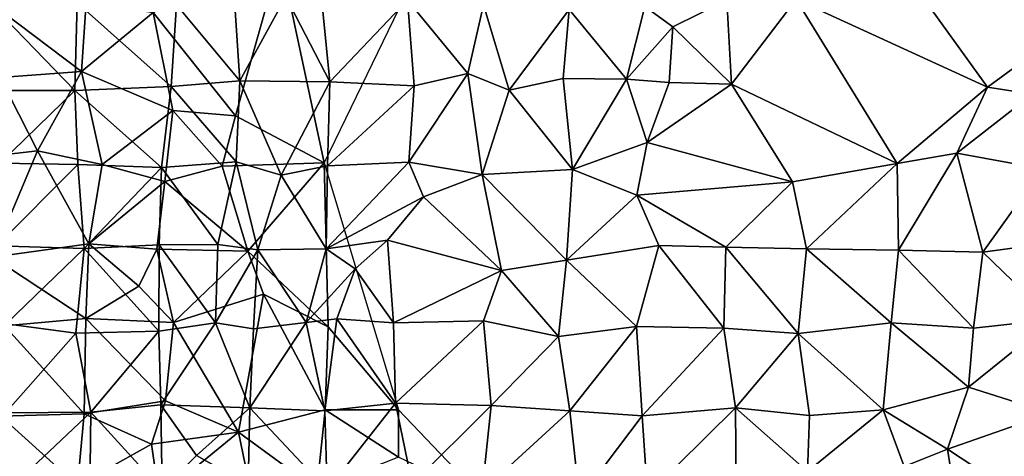
# Model space of a CAD drawing. Units: feet. Extents: x -1.5 to 6.61, y -2.73 to 2.12.
# Drawn here: x 1.41 to 2.02, y 0.23 to 0.5 of the extents above; entities that cross this region are included whole.
import ezdxf

# ---------------------------------------------------------------- set-up
doc = ezdxf.new("R2010")
doc.units = ezdxf.units.FT
doc.header["$MEASUREMENT"] = 0

msp = doc.modelspace()

# ---------------------------------------------------------------- linework, layer by layer
for points in [[(1.575826, 0.542801, 1.464557), (1.669305, 0.551704, 1.463219), (1.603012, 0.41512, 1.464964)], [(1.95249, 0.548276, 2.809759), (1.895852, 0.516712, 2.825661), (2.014624, 0.462057, 2.874313)], [(2.085504, 0.513987, 2.851256), (1.95249, 0.548276, 2.809759), (2.014624, 0.462057, 2.874313)], [(1.575826, 0.542801, 1.464557), (1.548165, 0.444191, 1.466079), (1.496899, 0.508406, 1.468173)], [(1.548165, 0.444191, 1.466079), (1.575826, 0.542801, 1.464557), (1.603012, 0.41512, 1.464964)], [(1.448478, 0.459913, 2.991928), (1.44977, 0.514252, 2.99253), (1.398571, 0.511194, 2.995561)], [(1.45547, 0.514526, 1.467907), (1.452572, 0.471857, 1.468832), (1.402648, 0.50933, 1.467498)], [(1.44977, 0.514252, 2.99253), (1.448478, 0.459913, 2.991928), (1.508228, 0.46249, 2.983729)], [(1.44977, 0.514252, 2.99253), (1.508228, 0.46249, 2.983729), (1.511436, 0.513128, 2.983816)], [(1.452572, 0.471857, 1.468832), (1.45547, 0.514526, 1.467907), (1.496899, 0.508406, 1.468173)], [(1.508228, 0.46249, 2.983729), (1.550764, 0.465945, 2.972129), (1.511436, 0.513128, 2.983816)], [(1.550764, 0.465945, 2.972129), (1.547439, 0.51584, 2.977367), (1.511436, 0.513128, 2.983816)], [(1.547439, 0.51584, 2.977367), (1.550764, 0.465945, 2.972129), (1.579304, 0.518235, 2.967383)], [(1.550764, 0.465945, 2.972129), (1.6065, 0.465381, 2.956765), (1.579304, 0.518235, 2.967383)], [(1.579304, 0.518235, 2.967383), (1.6065, 0.465381, 2.956765), (1.602226, 0.509144, 2.959829)], [(1.654738, 0.516295, 2.940996), (1.602226, 0.509144, 2.959829), (1.6065, 0.465381, 2.956765)], [(1.658975, 0.462854, 2.937191), (1.654738, 0.516295, 2.940996), (1.6065, 0.465381, 2.956765)], [(1.654738, 0.516295, 2.940996), (1.692182, 0.47057, 2.926448), (1.701986, 0.513162, 2.926294)], [(1.692182, 0.47057, 2.926448), (1.654738, 0.516295, 2.940996), (1.658975, 0.462854, 2.937191)], [(1.692182, 0.47057, 2.926448), (1.717784, 0.460274, 2.909074), (1.701986, 0.513162, 2.926294)], [(1.701986, 0.513162, 2.926294), (1.717784, 0.460274, 2.909074), (1.754958, 0.510121, 2.902921)], [(1.801999, 0.512175, 2.87531), (1.819426, 0.499383, 2.862014), (1.852895, 0.516028, 2.848007)], [(1.852895, 0.516028, 2.848007), (1.819426, 0.499383, 2.862014), (1.855715, 0.463951, 2.845499)], [(1.852895, 0.516028, 2.848007), (1.855715, 0.463951, 2.845499), (1.895852, 0.516712, 2.825661)], [(1.895852, 0.516712, 2.825661), (1.855715, 0.463951, 2.845499), (1.958473, 0.414652, 2.890385)], [(1.895852, 0.516712, 2.825661), (1.958473, 0.414652, 2.890385), (2.014624, 0.462057, 2.874313)], [(2.085504, 0.513987, 2.851256), (2.014624, 0.462057, 2.874313), (2.042409, 0.457799, 2.875117)], [(1.402551, 0.459947, 2.9984), (1.448478, 0.459913, 2.991928), (1.398571, 0.511194, 2.995561)], [(1.402648, 0.50933, 1.467498), (1.452572, 0.471857, 1.468832), (1.402114, 0.4681, 1.467826)], [(1.509206, 0.44759, 1.465143), (1.452572, 0.471857, 1.468832), (1.496899, 0.508406, 1.468173)], [(1.548165, 0.444191, 1.466079), (1.509206, 0.44759, 1.465143), (1.496899, 0.508406, 1.468173)], [(1.717784, 0.460274, 2.909074), (1.751338, 0.467408, 2.886839), (1.754958, 0.510121, 2.902921)], [(1.790589, 0.466962, 2.865933), (1.754958, 0.510121, 2.902921), (1.751338, 0.467408, 2.886839)], [(1.754958, 0.510121, 2.902921), (1.790589, 0.466962, 2.865933), (1.801999, 0.512175, 2.87531)], [(1.790589, 0.466962, 2.865933), (1.819426, 0.499383, 2.862014), (1.801999, 0.512175, 2.87531)], [(1.819426, 0.499383, 2.862014), (1.790589, 0.466962, 2.865933), (1.817087, 0.464898, 2.858204)], [(1.855715, 0.463951, 2.845499), (1.819426, 0.499383, 2.862014), (1.817087, 0.464898, 2.858204)], [(1.425274, 0.422586, 1.465598), (1.402114, 0.4681, 1.467826), (1.452572, 0.471857, 1.468832)], [(1.465323, 0.414054, 1.465059), (1.425274, 0.422586, 1.465598), (1.452572, 0.471857, 1.468832)], [(1.509206, 0.44759, 1.465143), (1.465323, 0.414054, 1.465059), (1.452572, 0.471857, 1.468832)], [(1.692182, 0.47057, 2.926448), (1.658975, 0.462854, 2.937191), (1.655485, 0.415534, 2.930518)], [(1.692182, 0.47057, 2.926448), (1.655485, 0.415534, 2.930518), (1.700984, 0.407942, 2.885645)], [(1.700984, 0.407942, 2.885645), (1.717784, 0.460274, 2.909074), (1.692182, 0.47057, 2.926448)], [(1.425274, 0.422586, 1.465598), (1.355522, 0.414545, 1.468266), (1.402114, 0.4681, 1.467826)], [(1.550764, 0.465945, 2.972129), (1.508228, 0.46249, 2.983729), (1.548565, 0.415641, 2.974382)], [(1.550764, 0.465945, 2.972129), (1.548565, 0.415641, 2.974382), (1.576334, 0.407389, 2.961489)], [(1.576334, 0.407389, 2.961489), (1.6065, 0.465381, 2.956765), (1.550764, 0.465945, 2.972129)], [(1.576334, 0.407389, 2.961489), (1.605139, 0.41324, 2.950195), (1.6065, 0.465381, 2.956765)], [(1.658975, 0.462854, 2.937191), (1.6065, 0.465381, 2.956765), (1.605139, 0.41324, 2.950195)], [(1.751338, 0.467408, 2.886839), (1.717784, 0.460274, 2.909074), (1.757166, 0.411024, 2.865425)], [(1.790589, 0.466962, 2.865933), (1.751338, 0.467408, 2.886839), (1.757166, 0.411024, 2.865425)], [(1.757166, 0.411024, 2.865425), (1.803371, 0.427679, 2.859212), (1.790589, 0.466962, 2.865933)], [(1.790589, 0.466962, 2.865933), (1.803371, 0.427679, 2.859212), (1.817087, 0.464898, 2.858204)], [(1.817087, 0.464898, 2.858204), (1.803371, 0.427679, 2.859212), (1.855715, 0.463951, 2.845499)], [(1.402551, 0.459947, 2.9984), (1.401859, 0.414907, 3.000171), (1.448478, 0.459913, 2.991928)], [(1.448478, 0.459913, 2.991928), (1.401859, 0.414907, 3.000171), (1.450342, 0.414034, 2.996141)], [(1.448478, 0.459913, 2.991928), (1.5022, 0.412268, 2.98274), (1.508228, 0.46249, 2.983729)], [(1.450342, 0.414034, 2.996141), (1.5022, 0.412268, 2.98274), (1.448478, 0.459913, 2.991928)], [(1.5022, 0.412268, 2.98274), (1.548565, 0.415641, 2.974382), (1.508228, 0.46249, 2.983729)], [(1.605139, 0.41324, 2.950195), (1.655485, 0.415534, 2.930518), (1.658975, 0.462854, 2.937191)], [(1.757166, 0.411024, 2.865425), (1.717784, 0.460274, 2.909074), (1.700984, 0.407942, 2.885645)], [(1.803371, 0.427679, 2.859212), (1.893596, 0.40331, 2.891306), (1.855715, 0.463951, 2.845499)], [(1.893596, 0.40331, 2.891306), (1.958473, 0.414652, 2.890385), (1.855715, 0.463951, 2.845499)], [(1.958473, 0.414652, 2.890385), (1.995508, 0.421025, 2.885828), (2.014624, 0.462057, 2.874313)], [(1.995508, 0.421025, 2.885828), (2.042409, 0.457799, 2.875117), (2.014624, 0.462057, 2.874313)], [(2.048708, 0.411467, 2.887043), (2.042409, 0.457799, 2.875117), (1.995508, 0.421025, 2.885828)], [(1.504137, 0.403611, 1.465928), (1.465323, 0.414054, 1.465059), (1.509206, 0.44759, 1.465143)], [(1.539715, 0.413059, 1.465876), (1.504137, 0.403611, 1.465928), (1.509206, 0.44759, 1.465143)], [(1.509206, 0.44759, 1.465143), (1.548165, 0.444191, 1.466079), (1.539715, 0.413059, 1.465876)], [(1.539715, 0.413059, 1.465876), (1.548165, 0.444191, 1.466079), (1.603012, 0.41512, 1.464964)], [(1.803371, 0.427679, 2.859212), (1.757166, 0.411024, 2.865425), (1.796919, 0.395046, 2.88462)], [(1.796919, 0.395046, 2.88462), (1.893596, 0.40331, 2.891306), (1.803371, 0.427679, 2.859212)], [(1.425274, 0.422586, 1.465598), (1.397365, 0.356514, 1.465834), (1.355522, 0.414545, 1.468266)], [(1.457065, 0.364946, 1.468184), (1.397365, 0.356514, 1.465834), (1.425274, 0.422586, 1.465598)], [(1.425274, 0.422586, 1.465598), (1.465323, 0.414054, 1.465059), (1.457065, 0.364946, 1.468184)], [(1.537138, 0.364522, 2.971435), (1.548565, 0.415641, 2.974382), (1.5022, 0.412268, 2.98274)], [(1.561978, 0.361251, 2.957822), (1.548565, 0.415641, 2.974382), (1.537138, 0.364522, 2.971435)], [(1.548565, 0.415641, 2.974382), (1.561978, 0.361251, 2.957822), (1.576334, 0.407389, 2.961489)], [(1.655485, 0.415534, 2.930518), (1.605139, 0.41324, 2.950195), (1.604256, 0.361723, 2.935177)], [(1.655485, 0.415534, 2.930518), (1.604256, 0.361723, 2.935177), (1.664636, 0.39399, 2.90417)], [(1.655485, 0.415534, 2.930518), (1.664636, 0.39399, 2.90417), (1.700984, 0.407942, 2.885645)], [(1.958473, 0.414652, 2.890385), (1.959224, 0.360968, 2.899442), (1.995508, 0.421025, 2.885828)], [(1.959224, 0.360968, 2.899442), (2.011659, 0.359798, 2.890876), (1.995508, 0.421025, 2.885828)], [(2.011659, 0.359798, 2.890876), (2.048708, 0.411467, 2.887043), (1.995508, 0.421025, 2.885828)], [(1.399789, 0.363559, 3.001146), (1.450342, 0.414034, 2.996141), (1.401859, 0.414907, 3.000171)], [(1.450342, 0.414034, 2.996141), (1.399789, 0.363559, 3.001146), (1.454277, 0.361906, 2.992384)], [(1.5022, 0.412268, 2.98274), (1.450342, 0.414034, 2.996141), (1.454277, 0.361906, 2.992384)], [(1.454277, 0.361906, 2.992384), (1.500743, 0.364318, 2.986196), (1.5022, 0.412268, 2.98274)], [(1.457065, 0.364946, 1.468184), (1.465323, 0.414054, 1.465059), (1.504137, 0.403611, 1.465928)], [(1.5022, 0.412268, 2.98274), (1.500743, 0.364318, 2.986196), (1.537138, 0.364522, 2.971435)], [(1.555813, 0.360356, 1.46633), (1.504137, 0.403611, 1.465928), (1.539715, 0.413059, 1.465876)], [(1.539715, 0.413059, 1.465876), (1.603012, 0.41512, 1.464964), (1.555813, 0.360356, 1.46633)], [(1.605516, 0.313426, 1.467924), (1.555813, 0.360356, 1.46633), (1.603012, 0.41512, 1.464964)], [(1.576334, 0.407389, 2.961489), (1.604256, 0.361723, 2.935177), (1.605139, 0.41324, 2.950195)], [(1.603012, 0.41512, 1.464964), (1.649252, 0.261883, 1.463715), (1.605516, 0.313426, 1.467924)], [(1.753441, 0.354788, 2.900459), (1.757166, 0.411024, 2.865425), (1.700984, 0.407942, 2.885645)], [(1.757166, 0.411024, 2.865425), (1.753441, 0.354788, 2.900459), (1.796919, 0.395046, 2.88462)], [(1.958473, 0.414652, 2.890385), (1.893596, 0.40331, 2.891306), (1.90229, 0.361758, 2.904324)], [(1.958473, 0.414652, 2.890385), (1.90229, 0.361758, 2.904324), (1.959224, 0.360968, 2.899442)], [(2.048708, 0.411467, 2.887043), (2.011659, 0.359798, 2.890876), (2.049689, 0.364957, 2.885933)], [(1.499173, 0.361479, 1.465979), (1.457065, 0.364946, 1.468184), (1.504137, 0.403611, 1.465928)], [(1.499173, 0.361479, 1.465979), (1.504137, 0.403611, 1.465928), (1.555813, 0.360356, 1.46633)], [(1.604256, 0.361723, 2.935177), (1.576334, 0.407389, 2.961489), (1.561978, 0.361251, 2.957822)], [(1.700984, 0.407942, 2.885645), (1.664636, 0.39399, 2.90417), (1.713119, 0.348284, 2.898393)], [(1.700984, 0.407942, 2.885645), (1.713119, 0.348284, 2.898393), (1.753441, 0.354788, 2.900459)], [(1.893596, 0.40331, 2.891306), (1.796919, 0.395046, 2.88462), (1.852215, 0.362887, 2.900618)], [(1.90229, 0.361758, 2.904324), (1.893596, 0.40331, 2.891306), (1.852215, 0.362887, 2.900618)], [(1.664636, 0.39399, 2.90417), (1.604256, 0.361723, 2.935177), (1.642271, 0.367135, 2.889553)], [(1.713119, 0.348284, 2.898393), (1.664636, 0.39399, 2.90417), (1.642271, 0.367135, 2.889553)], [(1.753441, 0.354788, 2.900459), (1.810731, 0.363926, 2.900341), (1.796919, 0.395046, 2.88462)], [(1.796919, 0.395046, 2.88462), (1.810731, 0.363926, 2.900341), (1.852215, 0.362887, 2.900618)], [(1.604256, 0.361723, 2.935177), (1.622293, 0.349293, 2.905992), (1.642271, 0.367135, 2.889553)], [(1.622293, 0.349293, 2.905992), (1.64612, 0.315819, 2.908242), (1.642271, 0.367135, 2.889553)], [(1.713119, 0.348284, 2.898393), (1.642271, 0.367135, 2.889553), (1.64612, 0.315819, 2.908242)], [(1.457065, 0.364946, 1.468184), (1.455178, 0.318611, 1.467493), (1.397365, 0.356514, 1.465834)], [(1.399789, 0.363559, 3.001146), (1.405849, 0.315243, 3.000376), (1.454277, 0.361906, 2.992384)], [(1.405849, 0.315243, 3.000376), (1.448983, 0.309452, 2.993212), (1.454277, 0.361906, 2.992384)], [(1.448983, 0.309452, 2.993212), (1.500575, 0.310757, 2.981355), (1.454277, 0.361906, 2.992384)], [(1.454277, 0.361906, 2.992384), (1.500575, 0.310757, 2.981355), (1.500743, 0.364318, 2.986196)], [(1.488076, 0.338618, 1.465922), (1.455178, 0.318611, 1.467493), (1.457065, 0.364946, 1.468184)], [(1.488076, 0.338618, 1.465922), (1.457065, 0.364946, 1.468184), (1.499173, 0.361479, 1.465979)], [(1.499173, 0.361479, 1.465979), (1.509636, 0.316036, 1.467221), (1.488076, 0.338618, 1.465922)], [(1.509636, 0.316036, 1.467221), (1.499173, 0.361479, 1.465979), (1.555813, 0.360356, 1.46633)], [(1.535674, 0.31579, 2.96649), (1.500743, 0.364318, 2.986196), (1.500575, 0.310757, 2.981355)], [(1.500743, 0.364318, 2.986196), (1.535674, 0.31579, 2.96649), (1.537138, 0.364522, 2.971435)], [(1.555813, 0.360356, 1.46633), (1.565376, 0.333689, 1.465622), (1.509636, 0.316036, 1.467221)], [(1.535674, 0.31579, 2.96649), (1.561978, 0.361251, 2.957822), (1.537138, 0.364522, 2.971435)], [(1.535674, 0.31579, 2.96649), (1.559197, 0.31223, 2.952367), (1.561978, 0.361251, 2.957822)], [(1.565376, 0.333689, 1.465622), (1.555813, 0.360356, 1.46633), (1.605516, 0.313426, 1.467924)], [(1.559197, 0.31223, 2.952367), (1.591967, 0.316174, 2.92456), (1.561978, 0.361251, 2.957822)], [(1.561978, 0.361251, 2.957822), (1.591967, 0.316174, 2.92456), (1.604256, 0.361723, 2.935177)], [(1.591967, 0.316174, 2.92456), (1.622293, 0.349293, 2.905992), (1.604256, 0.361723, 2.935177)], [(1.753441, 0.354788, 2.900459), (1.796717, 0.313556, 2.911566), (1.810731, 0.363926, 2.900341)], [(1.85099, 0.312655, 2.90864), (1.810731, 0.363926, 2.900341), (1.796717, 0.313556, 2.911566)], [(1.810731, 0.363926, 2.900341), (1.85099, 0.312655, 2.90864), (1.852215, 0.362887, 2.900618)], [(1.85099, 0.312655, 2.90864), (1.897162, 0.309282, 2.900114), (1.852215, 0.362887, 2.900618)], [(1.852215, 0.362887, 2.900618), (1.897162, 0.309282, 2.900114), (1.90229, 0.361758, 2.904324)], [(1.897162, 0.309282, 2.900114), (1.954674, 0.315938, 2.895988), (1.90229, 0.361758, 2.904324)], [(1.90229, 0.361758, 2.904324), (1.954674, 0.315938, 2.895988), (1.959224, 0.360968, 2.899442)], [(1.954674, 0.315938, 2.895988), (2.005789, 0.312567, 2.887068), (1.959224, 0.360968, 2.899442)], [(1.959224, 0.360968, 2.899442), (2.005789, 0.312567, 2.887068), (2.011659, 0.359798, 2.890876)], [(2.011659, 0.359798, 2.890876), (2.054864, 0.317858, 2.876021), (2.049689, 0.364957, 2.885933)], [(1.404707, 0.314021, 1.468439), (1.397365, 0.356514, 1.465834), (1.455178, 0.318611, 1.467493)], [(1.713119, 0.348284, 2.898393), (1.74839, 0.307446, 2.915923), (1.753441, 0.354788, 2.900459)], [(1.74839, 0.307446, 2.915923), (1.796717, 0.313556, 2.911566), (1.753441, 0.354788, 2.900459)], [(2.054864, 0.317858, 2.876021), (2.011659, 0.359798, 2.890876), (2.005789, 0.312567, 2.887068)], [(1.610999, 0.318402, 2.907153), (1.622293, 0.349293, 2.905992), (1.591967, 0.316174, 2.92456)], [(1.64612, 0.315819, 2.908242), (1.622293, 0.349293, 2.905992), (1.610999, 0.318402, 2.907153)], [(1.64612, 0.315819, 2.908242), (1.701863, 0.317093, 2.910557), (1.713119, 0.348284, 2.898393)], [(1.74839, 0.307446, 2.915923), (1.713119, 0.348284, 2.898393), (1.701863, 0.317093, 2.910557)], [(1.509636, 0.316036, 1.467221), (1.455178, 0.318611, 1.467493), (1.488076, 0.338618, 1.465922)], [(1.549919, 0.248026, 1.465064), (1.509636, 0.316036, 1.467221), (1.565376, 0.333689, 1.465622)], [(1.565376, 0.333689, 1.465622), (1.603594, 0.262019, 1.465573), (1.549919, 0.248026, 1.465064)], [(1.605516, 0.313426, 1.467924), (1.603594, 0.262019, 1.465573), (1.565376, 0.333689, 1.465622)], [(1.455178, 0.318611, 1.467493), (1.454269, 0.25955, 1.467174), (1.404707, 0.314021, 1.468439)], [(1.504653, 0.267613, 1.466935), (1.454269, 0.25955, 1.467174), (1.455178, 0.318611, 1.467493)], [(1.504653, 0.267613, 1.466935), (1.455178, 0.318611, 1.467493), (1.509636, 0.316036, 1.467221)], [(1.603447, 0.261359, 2.929143), (1.610999, 0.318402, 2.907153), (1.591967, 0.316174, 2.92456)], [(1.647337, 0.266081, 2.926601), (1.610999, 0.318402, 2.907153), (1.603447, 0.261359, 2.929143)], [(1.64612, 0.315819, 2.908242), (1.610999, 0.318402, 2.907153), (1.647337, 0.266081, 2.926601)], [(2.005789, 0.312567, 2.887068), (2.002756, 0.275965, 2.874261), (2.054864, 0.317858, 2.876021)], [(2.053518, 0.259955, 2.841768), (2.054864, 0.317858, 2.876021), (2.002756, 0.275965, 2.874261)], [(1.454269, 0.25955, 1.467174), (1.402464, 0.257929, 1.468904), (1.404707, 0.314021, 1.468439)], [(1.405849, 0.315243, 3.000376), (1.40545, 0.260126, 3.00545), (1.448983, 0.309452, 2.993212)], [(1.535674, 0.31579, 2.96649), (1.500575, 0.310757, 2.981355), (1.501798, 0.265028, 2.979363)], [(1.556983, 0.263195, 2.948378), (1.535674, 0.31579, 2.96649), (1.501798, 0.265028, 2.979363)], [(1.504653, 0.267613, 1.466935), (1.509636, 0.316036, 1.467221), (1.549919, 0.248026, 1.465064)], [(1.559197, 0.31223, 2.952367), (1.535674, 0.31579, 2.96649), (1.556983, 0.263195, 2.948378)], [(1.559197, 0.31223, 2.952367), (1.556983, 0.263195, 2.948378), (1.591967, 0.316174, 2.92456)], [(1.556983, 0.263195, 2.948378), (1.603447, 0.261359, 2.929143), (1.591967, 0.316174, 2.92456)], [(1.649252, 0.261883, 1.463715), (1.603594, 0.262019, 1.465573), (1.605516, 0.313426, 1.467924)], [(1.701863, 0.317093, 2.910557), (1.64612, 0.315819, 2.908242), (1.647337, 0.266081, 2.926601)], [(1.647337, 0.266081, 2.926601), (1.7067, 0.264589, 2.9215), (1.701863, 0.317093, 2.910557)], [(1.701863, 0.317093, 2.910557), (1.7067, 0.264589, 2.9215), (1.74839, 0.307446, 2.915923)], [(1.74839, 0.307446, 2.915923), (1.755351, 0.261334, 2.918468), (1.796717, 0.313556, 2.911566)], [(1.755351, 0.261334, 2.918468), (1.800274, 0.258112, 2.912073), (1.796717, 0.313556, 2.911566)], [(1.800274, 0.258112, 2.912073), (1.85099, 0.312655, 2.90864), (1.796717, 0.313556, 2.911566)], [(1.85099, 0.312655, 2.90864), (1.800274, 0.258112, 2.912073), (1.858218, 0.263203, 2.900794)], [(1.85099, 0.312655, 2.90864), (1.858218, 0.263203, 2.900794), (1.897162, 0.309282, 2.900114)], [(1.897162, 0.309282, 2.900114), (1.949795, 0.261998, 2.882088), (1.954674, 0.315938, 2.895988)], [(1.949795, 0.261998, 2.882088), (2.002756, 0.275965, 2.874261), (1.954674, 0.315938, 2.895988)], [(1.954674, 0.315938, 2.895988), (2.002756, 0.275965, 2.874261), (2.005789, 0.312567, 2.887068)], [(1.40545, 0.260126, 3.00545), (1.458357, 0.260451, 2.996772), (1.448983, 0.309452, 2.993212)], [(1.458357, 0.260451, 2.996772), (1.500575, 0.310757, 2.981355), (1.448983, 0.309452, 2.993212)], [(1.458357, 0.260451, 2.996772), (1.501798, 0.265028, 2.979363), (1.500575, 0.310757, 2.981355)], [(1.755351, 0.261334, 2.918468), (1.74839, 0.307446, 2.915923), (1.7067, 0.264589, 2.9215)], [(1.858218, 0.263203, 2.900794), (1.904039, 0.258342, 2.892013), (1.897162, 0.309282, 2.900114)], [(1.904039, 0.258342, 2.892013), (1.949795, 0.261998, 2.882088), (1.897162, 0.309282, 2.900114)], [(2.002756, 0.275965, 2.874261), (1.949795, 0.261998, 2.882088), (1.989649, 0.23756, 2.846637)], [(2.002756, 0.275965, 2.874261), (1.989649, 0.23756, 2.846637), (2.053518, 0.259955, 2.841768)], [(1.496042, 0.24056, 1.465617), (1.454269, 0.25955, 1.467174), (1.504653, 0.267613, 1.466935)], [(1.458357, 0.260451, 2.996772), (1.502588, 0.211956, 2.978048), (1.501798, 0.265028, 2.979363)], [(1.496042, 0.24056, 1.465617), (1.504653, 0.267613, 1.466935), (1.549919, 0.248026, 1.465064)], [(1.556983, 0.263195, 2.948378), (1.501798, 0.265028, 2.979363), (1.523975, 0.233637, 2.964228)], [(1.502588, 0.211956, 2.978048), (1.523975, 0.233637, 2.964228), (1.501798, 0.265028, 2.979363)], [(1.523975, 0.233637, 2.964228), (1.556006, 0.215467, 2.956102), (1.556983, 0.263195, 2.948378)], [(1.556983, 0.263195, 2.948378), (1.556006, 0.215467, 2.956102), (1.604951, 0.212081, 2.938754)], [(1.604951, 0.212081, 2.938754), (1.603447, 0.261359, 2.929143), (1.556983, 0.263195, 2.948378)], [(1.603447, 0.261359, 2.929143), (1.604951, 0.212081, 2.938754), (1.647337, 0.266081, 2.926601)], [(1.604951, 0.212081, 2.938754), (1.657578, 0.215757, 2.931733), (1.647337, 0.266081, 2.926601)], [(1.7067, 0.264589, 2.9215), (1.647337, 0.266081, 2.926601), (1.657578, 0.215757, 2.931733)], [(1.657578, 0.215757, 2.931733), (1.701171, 0.211438, 2.927512), (1.7067, 0.264589, 2.9215)], [(1.7067, 0.264589, 2.9215), (1.701171, 0.211438, 2.927512), (1.755351, 0.261334, 2.918468)], [(1.800274, 0.258112, 2.912073), (1.803623, 0.209118, 2.903171), (1.858218, 0.263203, 2.900794)], [(1.858218, 0.263203, 2.900794), (1.803623, 0.209118, 2.903171), (1.858558, 0.212095, 2.890252)], [(1.858218, 0.263203, 2.900794), (1.902964, 0.223652, 2.880791), (1.904039, 0.258342, 2.892013)], [(1.858558, 0.212095, 2.890252), (1.902964, 0.223652, 2.880791), (1.858218, 0.263203, 2.900794)], [(1.450012, 0.215075, 1.46593), (1.399243, 0.214512, 1.467564), (1.402464, 0.257929, 1.468904)], [(1.450012, 0.215075, 1.46593), (1.402464, 0.257929, 1.468904), (1.454269, 0.25955, 1.467174)], [(1.40545, 0.260126, 3.00545), (1.406952, 0.211907, 3.004367), (1.458357, 0.260451, 2.996772)], [(1.458357, 0.260451, 2.996772), (1.406952, 0.211907, 3.004367), (1.457709, 0.208995, 2.994271)], [(1.496042, 0.24056, 1.465617), (1.450012, 0.215075, 1.46593), (1.454269, 0.25955, 1.467174)], [(1.458357, 0.260451, 2.996772), (1.457709, 0.208995, 2.994271), (1.502588, 0.211956, 2.978048)], [(1.549919, 0.248026, 1.465064), (1.603594, 0.262019, 1.465573), (1.598509, 0.212445, 1.463738)], [(1.598509, 0.212445, 1.463738), (1.603594, 0.262019, 1.465573), (1.649205, 0.232588, 1.466296)], [(1.649205, 0.232588, 1.466296), (1.603594, 0.262019, 1.465573), (1.649252, 0.261883, 1.463715)], [(1.649205, 0.232588, 1.466296), (1.649252, 0.261883, 1.463715), (1.700696, 0.207885, 1.464817)], [(1.701171, 0.211438, 2.927512), (1.761455, 0.20674, 2.911101), (1.755351, 0.261334, 2.918468)], [(1.755351, 0.261334, 2.918468), (1.761455, 0.20674, 2.911101), (1.800274, 0.258112, 2.912073)], [(1.761455, 0.20674, 2.911101), (1.803623, 0.209118, 2.903171), (1.800274, 0.258112, 2.912073)], [(1.949795, 0.261998, 2.882088), (1.904039, 0.258342, 2.892013), (1.902964, 0.223652, 2.880791)], [(1.962789, 0.226819, 2.85596), (1.949795, 0.261998, 2.882088), (1.902964, 0.223652, 2.880791)], [(1.949795, 0.261998, 2.882088), (1.962789, 0.226819, 2.85596), (1.989649, 0.23756, 2.846637)], [(1.989649, 0.23756, 2.846637), (2.066011, 0.187322, 2.858651), (2.053518, 0.259955, 2.841768)], [(1.549919, 0.248026, 1.465064), (1.50064, 0.207869, 1.466545), (1.496042, 0.24056, 1.465617)], [(1.558265, 0.208074, 1.464958), (1.50064, 0.207869, 1.466545), (1.549919, 0.248026, 1.465064)], [(1.558265, 0.208074, 1.464958), (1.549919, 0.248026, 1.465064), (1.598509, 0.212445, 1.463738)], [(1.450012, 0.215075, 1.46593), (1.496042, 0.24056, 1.465617), (1.50064, 0.207869, 1.466545)], [(1.523975, 0.233637, 2.964228), (1.502588, 0.211956, 2.978048), (1.556006, 0.215467, 2.956102)], [(1.962789, 0.226819, 2.85596), (2.002349, 0.157954, 2.87481), (1.989649, 0.23756, 2.846637)], [(1.989649, 0.23756, 2.846637), (2.002349, 0.157954, 2.87481), (2.066011, 0.187322, 2.858651)]]:
    msp.add_3dface(points)

doc.saveas('drawing.dxf')
